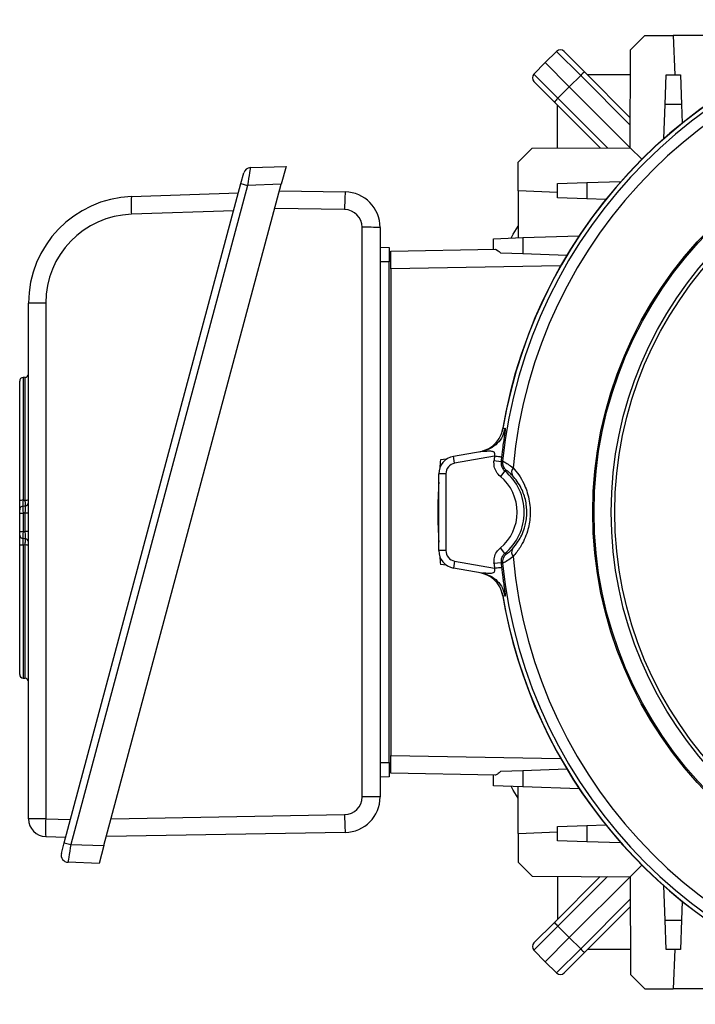
# Model space of a CAD drawing. Units: millimetres. Extents: x -1667 to 1057, y -957 to 957.
# Drawn here: x -216 to -26, y -166 to 112 of the extents above; entities that cross this region are included whole.
import ezdxf

# ---------------------------------------------------------------- set-up
doc = ezdxf.new("R2010")
doc.units = ezdxf.units.MM

msp = doc.modelspace()

# ---------------------------------------------------------------- linework, layer by layer
at = {"color": 7, "linetype": 'Continuous', "lineweight": 25}
for p, q in [((-43.77, 103.17), (-39.75, 107.18)), ((-39.75, 107.18), (-31.75, 107.18)), ((-31.75, 107.18), (-31.34, 96.09)), ((-18.49, 107.18), (-31.75, 107.18)), ((-64.57, 102.72), (-67.82, 99.57)), ((-57.8, 95.95), (-64.57, 102.72)), ((-62.46, 102.7), (-56.72, 96.95)), ((-43.86, 75.61), (-43.77, 103.17)), ((-70.97, 96.32), (-67.82, 99.57)), ((-67.82, 99.57), (-61, 92.75)), ((-70.97, 96.32), (-64.2, 89.55)), ((-57.8, 95.95), (-61, 92.75)), ((-43.84, 81.99), (-57.8, 95.95)), ((-56.72, 96.95), (-43.83, 84.07)), ((-43.79, 96.09), (-55.85, 96.09)), ((-34.04, 87.82), (-33.75, 96.09)), ((-33.75, 96.09), (-29.75, 96.09)), ((-29.75, 96.09), (-29.46, 87.82)), ((-65.2, 88.47), (-70.95, 94.21)), ((-64.2, 89.55), (-61, 92.75)), ((-61, 92.75), (-43.86, 75.61)), ((-64.2, 89.55), (-50.24, 75.59)), ((-52.32, 75.58), (-65.2, 88.47)), ((-64.34, 75.54), (-64.34, 87.6)), ((-34.38, 78.2), (-34.04, 87.82)), ((-29.46, 87.82), (-34.04, 87.82)), ((-29.46, 87.82), (-29.28, 82.51)), ((-75.43, 71.5), (-71.42, 75.51)), ((-71.42, 75.51), (-43.86, 75.61)), ((-40.6, 72.35), (-43.86, 75.61)), ((-150.76, 70), (-140.74, 70.35)), ((-140.74, 70.35), (-142.08, 65.35)), ((-75.43, 63.5), (-75.43, 71.5)), ((-153.42, 65.52), (-152.62, 68.52)), ((-203.15, -120.06), (-153.42, 65.52)), ((-151.56, 65.02), (-201.28, -120.56)), ((-191.98, -120.88), (-142.08, 65.35)), ((-153.42, 65.52), (-151.56, 65.02)), ((-142.08, 65.35), (-151.56, 65.02)), ((-64.34, 65.5), (-56.08, 65.79)), ((-64.34, 61.5), (-64.34, 65.5)), ((-56.08, 65.79), (-46.46, 66.12)), ((-56.08, 65.79), (-56.08, 61.21)), ((-184.25, 61.83), (-154.13, 62.88)), ((-142.58, 63.49), (-124.08, 63.17)), ((-64.34, 63.02), (-75.43, 63.5)), ((-75.43, 63.5), (-75.43, 50.24)), ((-56.08, 61.21), (-64.34, 61.5)), ((-50.76, 61.03), (-56.08, 61.21)), ((-155.47, 57.88), (-184.24, 56.88)), ((-119.34, -107.15), (-119.34, 53.2)), ((-114.25, 53.17), (-114.25, -107.17)), ((-82.34, 50), (-74.08, 50.29)), ((-82.34, 47), (-82.34, 50)), ((-74.08, 50.29), (-58.22, 50.84)), ((-74.08, 50.29), (-74.08, 45.71)), ((-114.25, 47.59), (-111.75, 47.5)), ((-111.25, 46.5), (-81.91, 47.01)), ((-111.25, 41.5), (-111.25, 46.5)), ((-74.08, 45.71), (-80.28, 45.93)), ((-61.73, 45.28), (-74.08, 45.71)), ((-111.75, 43.5), (-114.25, 43.5)), ((-111.75, -97.5), (-111.75, 43.5)), ((-63.45, 42.34), (-111.25, 41.5)), ((-111.25, 41.5), (-111.25, -95.5)), ((-213.2, -113.35), (-213.2, 31.85)), ((-208.37, 31.89), (-208.37, -113.31)), ((-215.7, -23.84), (-215.7, 9.92)), ((-214.13, 10.97), (-214.77, 10.92)), ((-93.62, -11.27), (-85.55, -9.85)), ((-95.56, -12.06), (-97.25, -12.28)), ((-93.27, -13.24), (-93.62, -11.27)), ((-82.06, -11.26), (-93.27, -13.24)), ((-80.21, -12.78), (-82.2, -12.58)), ((-80.21, -12.78), (-79.8, -12.61)), ((-95.75, -16.2), (-97.75, -16.2)), ((-97.75, -37.8), (-97.75, -16.2)), ((-95.75, -16.2), (-95.75, -37.8)), ((-79.14, -15.4), (-80.41, -16.94)), ((-78.75, -15.21), (-79.14, -15.4)), ((-214.77, -23.66), (-214.13, -23.62)), ((-215.7, -27.29), (-215.7, -26.29)), ((-215.7, -32.44), (-215.7, -27.29)), ((-215.7, -27.29), (-214.77, -27.29)), ((-214.77, -25.29), (-214.13, -25.25)), ((-214.13, -27.24), (-214.77, -27.29)), ((-214.77, -27.29), (-214.77, -32.44)), ((-214.13, -32.48), (-214.13, -27.24)), ((-213.2, -27.24), (-214.13, -27.24)), ((-215.7, -33.44), (-215.7, -32.44)), ((-215.7, -32.44), (-214.77, -32.44)), ((-214.77, -32.44), (-214.13, -32.48)), ((-213.2, -32.48), (-214.13, -32.48)), ((-214.13, -34.48), (-214.77, -34.43)), ((-215.7, -72.71), (-215.7, -36.09)), ((-214.13, -36.25), (-214.77, -36.2)), ((-95.75, -37.8), (-97.75, -37.8)), ((-79.14, -38.6), (-80.41, -37.06)), ((-79.14, -38.6), (-78.75, -38.79)), ((-93.27, -40.76), (-93.62, -42.73)), ((-93.27, -40.76), (-82.06, -42.74)), ((-80.21, -41.22), (-82.2, -41.42)), ((-79.8, -41.39), (-80.21, -41.22)), ((-95.56, -41.94), (-97.25, -41.72)), ((-85.55, -44.15), (-93.62, -42.73)), ((-214.77, -73.71), (-214.13, -73.75)), ((-111.25, -100.5), (-111.25, -95.5)), ((-111.25, -95.5), (-63.45, -96.34)), ((-114.25, -97.5), (-111.75, -97.5)), ((-80.28, -99.93), (-74.08, -99.71)), ((-74.08, -99.71), (-61.73, -99.28)), ((-74.08, -99.71), (-74.08, -104.29)), ((-111.75, -101.5), (-114.25, -101.59)), ((-81.91, -101.01), (-111.25, -100.5)), ((-82.34, -104), (-82.34, -101)), ((-74.08, -104.29), (-82.34, -104)), ((-75.43, -117.5), (-75.43, -104.24)), ((-58.22, -104.84), (-74.08, -104.29)), ((-208.37, -113.31), (-201.4, -113.55)), ((-64.34, -115.5), (-56.08, -115.21)), ((-64.34, -119.5), (-64.34, -115.5)), ((-56.08, -115.21), (-50.76, -115.03)), ((-56.08, -115.21), (-56.08, -119.79)), ((-202.74, -118.55), (-208.38, -118.35)), ((-124.08, -117.17), (-191.3, -118.34)), ((-75.43, -117.5), (-64.34, -117.02)), ((-75.43, -117.5), (-75.43, -125.5)), ((-203.95, -123.05), (-203.15, -120.06)), ((-203.15, -120.06), (-201.28, -120.56)), ((-201.28, -120.56), (-191.98, -120.88)), ((-191.98, -120.88), (-193.32, -125.88)), ((-56.08, -119.79), (-64.34, -119.5)), ((-46.46, -120.12), (-56.08, -119.79)), ((-193.32, -125.88), (-202.09, -125.57)), ((-75.43, -125.5), (-71.42, -129.51)), ((-40.6, -126.35), (-43.86, -129.61)), ((-71.42, -129.51), (-43.86, -129.61)), ((-65.2, -142.47), (-52.32, -129.58)), ((-64.34, -129.54), (-64.34, -141.6)), ((-50.24, -129.59), (-64.2, -143.55)), ((-61, -146.75), (-43.86, -129.61)), ((-43.86, -129.61), (-43.77, -157.17)), ((-34.04, -141.82), (-34.38, -132.2)), ((-57.8, -149.95), (-43.84, -135.99)), ((-43.83, -138.07), (-56.72, -150.95)), ((-29.28, -136.51), (-29.46, -141.82)), ((-64.2, -143.55), (-70.97, -150.32)), ((-70.95, -148.21), (-65.2, -142.47)), ((-64.2, -143.55), (-61, -146.75)), ((-34.04, -141.82), (-29.46, -141.82)), ((-33.75, -150.09), (-34.04, -141.82)), ((-29.46, -141.82), (-29.75, -150.09)), ((-67.82, -153.57), (-61, -146.75)), ((-57.8, -149.95), (-61, -146.75)), ((-70.97, -150.32), (-67.82, -153.57)), ((-64.57, -156.72), (-57.8, -149.95)), ((-56.72, -150.95), (-62.46, -156.7)), ((-43.79, -150.09), (-55.85, -150.09)), ((-29.75, -150.09), (-33.75, -150.09)), ((-31.34, -150.09), (-31.75, -161.18)), ((-64.57, -156.72), (-67.82, -153.57)), ((-43.77, -157.17), (-39.75, -161.18)), ((-39.75, -161.18), (-31.75, -161.18)), ((-18.49, -161.18), (-31.75, -161.18))]:
    msp.add_line(p, q, dxfattribs=at)
at = {"color": 8, "linetype": 'Continuous', "lineweight": 25}
for p, q in [((-124.25, 58.19), (-143.9, 58.54)), ((-214.77, 10.92), (-214.77, -23.66)), ((-214.13, -23.62), (-214.13, 10.97)), ((-214.77, -36.2), (-214.77, -73.71)), ((-214.13, -73.75), (-214.13, -36.25)), ((-189.95, -113.3), (-124.25, -112.15))]:
    msp.add_line(p, q, dxfattribs=at)
at = {"color": 7, "linetype": 'Continuous', "lineweight": 25, "flags": 128}
for points in [[(-77.4, 50.17), (-76.78, 51.25), (-75.43, 53.55)], [(-79.71, -3.43), (-79.18, -3.34), (-79.06, -3.32)], [(-79.06, -50.68), (-79.64, -50.58), (-79.71, -50.57)], [(-75.43, -107.55), (-76.78, -105.25), (-77.4, -104.17)]]:
    msp.add_lwpolyline(points, dxfattribs=at)
at = {"color": 7, "linetype": 'Continuous', "lineweight": 25}
for radius in [113.14, 112.79, 107.95, 106.95]:
    msp.add_circle((58.75, -27), radius, dxfattribs=at)
for centre, radius, start, end in [((58.75, -27), 140.5, 99.3, 170.6882), ((58.75, -27), 139.29, 95.9289, 174.0711), ((58.75, -27), 140.45, 99.6626, 170.3374), ((58.75, -27), 136.15, 95.2716, 174.7284), ((-63.53, 101.64), 1.5, 45, 134), ((-69.89, 95.27), 1.5, 136, 225), ((-50.09, 88.76), 10.54, 128.9542, 136.9779), ((-57.01, 81.84), 10.54, 133.0221, 141.0458), ((-150.69, 68), 2, 92, 165), ((-183.2, 31.85), 30, 92, 180), ((-147.24, 59.4), 37.09, 176.2407, 183.8969), ((-50.78, 58.15), 73.47, 176.0837, 179.9678), ((-124.25, 53.17), 10, 0, 89), ((-183.37, 31.89), 25, 92, 180), ((-124.34, 53.2), 5, 0, 89), ((-118.05, -229.78), 282.98, 89.2308, 90.2602), ((-209.55, -100.21), 132.1, 89.4877, 91.5834), ((-214.2, 11.96), 1, 274, 0), ((-214.7, 9.92), 1, 94, 180), ((-92.75, -16.2), 5, 100, 180), ((48, -27), 146, 174.2142, 175.0942), ((-92.75, -16.2), 3, 100, 180), ((58.75, -27), 141.68, 173.6229, 174.1586), ((58.75, -27), 139.68, 173.6229, 174.1586), ((-76.81, -12.92), 3, 174.1099, 229.6628), ((-88.75, -27), 15.07, 309.6439, 50.3561), ((-75.28, -15.73), 1.98, 141.344, 208.1261), ((48, -27), 146, 176.6962, 183.3113), ((-88.75, -27), 13.07, 309.6439, 50.3561), ((-214.98, -25.04), 1.4, 81.2644, 120.9116), ((-213.92, -22.24), 1.39, 261.2372, 301.0363), ((-214.2, -24.25), 1, 274, 0), ((-214.7, -26.29), 1, 94, 180), ((-214.7, -33.44), 1, 180, 266), ((-214.2, -35.48), 1, 0, 86), ((-214.99, -34.12), 2.09, 250.1165, 275.9838), ((-213.91, -38.31), 2.08, 69.9672, 96.0249), ((-92.75, -37.8), 5, 180, 260), ((-92.75, -37.8), 3, 180, 260), ((-76.81, -41.08), 3, 130.3372, 185.8901), ((-75.28, -38.27), 1.98, 151.8739, 218.656), ((48, -27), 146, 184.9058, 185.7858), ((58.75, -27), 141.68, 185.8414, 186.3771), ((58.75, -27), 139.68, 185.8414, 186.3771), ((58.75, -27), 139.29, 185.9289, 264.0711), ((58.75, -27), 136.15, 185.2716, 264.7284), ((58.75, -27), 140.5, 189.3, 250.4785), ((58.75, -27), 140.45, 189.6626, 250.3641), ((-214.7, -72.71), 1, 180, 266), ((-214.2, -74.75), 1, 0, 86), ((-124.34, -107.15), 5, 271, 0), ((-124.25, -107.17), 10, 271, 0), ((-118.05, -390.13), 282.98, 89.2308, 90.2602), ((-209.55, -245.41), 132.1, 89.4877, 91.5834), ((-208.2, -113.35), 5, 180, 268), ((-171.16, -115.87), 37.29, 176.0563, 183.8085), ((-49.19, -112.1), 75.06, 180.0385, 183.8746), ((-202.02, -123.57), 2, 165, 268), ((-57.01, -135.84), 10.54, 218.9542, 226.9779), ((-69.89, -149.27), 1.5, 135, 224), ((-50.09, -142.76), 10.54, 223.0221, 231.0458), ((-63.53, -155.64), 1.5, 226, 315)]:
    msp.add_arc(centre, radius, start, end, dxfattribs=at)
for centre, major_axis, ratio, start_param, end_param in [((-151.5, 64.97), (0.74, 5.03), 0.012916, 0.00237, 1.562962), ((-214.7, -27.29), (-0.07, 2), 0.034751, 0.001216, 1.567147), ((-214.2, -27.26), (0.07, 2.01), 0.034415, 4.720869, 6.286799), ((-214.7, -32.43), (0.07, 2), 0.034751, 1.574446, 3.140376), ((-214.2, -32.47), (-0.07, 2.01), 0.034415, 3.137979, 4.703909), ((-201.22, -120.6), (0.87, 4.97), 0.013346, 1.564795, 3.143442)]:
    msp.add_ellipse(centre, major_axis=major_axis, ratio=ratio, start_param=start_param, end_param=end_param, dxfattribs=at)
for points, knots in [([(-111.75, 47.5), (-111.75, 47.44), (-111.75, 47.34), (-111.75, 46.55), (-111.75, 45.5), (-111.75, 44.41), (-111.75, 43.73), (-111.75, 43.5)], [0, 0, 0, 0, 0.244657, 0.459599, 0.674524, 0.889137, 1, 1, 1, 1]), ([(-81.91, 47.01), (-81.72, 47.02), (-81.49, 46.91), (-80.92, 46.53), (-80.61, 46.27), (-80.28, 45.93)], [0, 0, 0, 0, 0.5, 0.5, 1, 1, 1, 1]), ([(-86.21, -9.96), (-85.34, -9.72), (-83.59, -9.23), (-81.48, -7.46), (-80.18, -5.42), (-79.84, -3.99), (-79.71, -3.43)], [0, 0, 0, 0, 0.274842, 0.549688, 0.824448, 1, 1, 1, 1]), ([(-79.06, -3.32), (-79.05, -3.34), (-79.02, -3.37), (-79.04, -3.68), (-79.09, -4.1), (-79.14, -4.54), (-79.25, -5.3), (-79.35, -6), (-79.44, -6.59), (-79.55, -7.3), (-79.78, -8.96), (-79.96, -10.53), (-80.07, -11.49)], [0, 0, 0, 0, 0.121956, 0.228233, 0.292068, 0.3507, 0.396652, 0.534741, 0.537794, 0.562127, 0.733844, 1, 1, 1, 1]), ([(-82.06, -11.26), (-82.01, -11.12), (-81.93, -10.86), (-81.95, -10.49), (-82.08, -10.21), (-82.31, -10.03), (-82.81, -9.84), (-83.73, -9.84), (-84.64, -9.9), (-85.21, -9.9), (-85.39, -9.88), (-85.48, -9.86), (-85.52, -9.85), (-85.54, -9.85), (-85.55, -9.85)], [0, 0, 0, 0, 0.0830277, 0.1552072, 0.2142767, 0.2753633, 0.3342905, 0.5463523, 0.8084507, 0.8589064, 0.8994772, 0.9421646, 0.9625087, 1, 1, 1, 1]), ([(-80.41, -16.94), (-80.81, -16.54), (-81.6, -15.73), (-82.21, -14.16), (-82.2, -13.09), (-82.2, -12.58)], [0, 0, 0, 0, 0.343873, 0.687749, 1, 1, 1, 1]), ([(-80.21, -12.78), (-80.21, -13.09), (-80.22, -13.73), (-79.85, -14.68), (-79.38, -15.16), (-79.14, -15.4)], [0, 0, 0, 0, 0.312269, 0.656112, 1, 1, 1, 1]), ([(-79.8, -12.61), (-79.69, -12.65), (-79.48, -12.72), (-78.34, -13.38), (-77.31, -14.13), (-76.83, -14.49)], [0, 0, 0, 0, 0.349876, 0.693316, 1, 1, 1, 1]), ([(-77.03, -16.66), (-77.31, -16.38), (-77.91, -15.78), (-78.56, -15.28), (-78.69, -15.23), (-78.75, -15.21)], [0, 0, 0, 0, 0.3025718, 0.6453301, 1, 1, 1, 1]), ([(-76.83, -14.49), (-76.28, -15.14), (-75.17, -16.45), (-73.9, -18.67), (-72.95, -20.97), (-72.33, -23.26), (-71.99, -25.7), (-71.99, -28.08), (-72.26, -30.33), (-72.79, -32.54), (-73.64, -34.78), (-74.96, -37.25), (-76.14, -38.68), (-76.83, -39.51)], [0, 0, 0, 0, 0.103026, 0.208382, 0.289953, 0.373614, 0.45562, 0.54069, 0.612081, 0.685349, 0.776195, 0.869628, 1, 1, 1, 1]), ([(-77.03, -37.34), (-76.45, -36.66), (-75.48, -35.51), (-74.35, -33.47), (-73.63, -31.64), (-73.17, -29.78), (-72.88, -27.55), (-72.97, -25.53), (-73.32, -23.56), (-73.75, -22.01), (-74.55, -20.12), (-75.64, -18.27), (-76.56, -17.2), (-77.03, -16.66)], [0, 0, 0, 0, 0.134569, 0.225876, 0.319685, 0.389194, 0.460824, 0.587597, 0.622428, 0.703041, 0.786268, 0.89179, 1, 1, 1, 1]), ([(-215.7, -26.29), (-215.7, -26.25), (-215.7, -26.19), (-215.7, -25.67), (-215.7, -24.89), (-215.7, -24.2), (-215.7, -23.84)], [0, 0, 0, 0, 0.2434421, 0.4869058, 0.7299114, 1, 1, 1, 1]), ([(-214.77, -23.66), (-214.78, -23.9), (-214.79, -24.36), (-214.79, -24.88), (-214.79, -25.23), (-214.78, -25.27), (-214.77, -25.29)], [0, 0, 0, 0, 0.270222, 0.513083, 0.756418, 1, 1, 1, 1]), ([(-214.13, -25.25), (-214.13, -25.22), (-214.11, -25.18), (-214.11, -24.83), (-214.11, -24.31), (-214.13, -23.86), (-214.13, -23.62)], [0, 0, 0, 0, 0.243503, 0.487189, 0.730427, 1, 1, 1, 1]), ([(-215.7, -36.09), (-215.7, -35.76), (-215.7, -35.1), (-215.7, -34.26), (-215.7, -33.68), (-215.7, -33.45), (-215.7, -33.44), (-215.7, -33.44)], [0, 0, 0, 0, 0.231671, 0.463365, 0.694559, 0.925628, 1, 1, 1, 1]), ([(-214.77, -34.43), (-214.77, -34.44), (-214.78, -34.45), (-214.79, -34.59), (-214.8, -34.98), (-214.79, -35.54), (-214.78, -35.98), (-214.77, -36.2)], [0, 0, 0, 0, 0.0744675, 0.3055853, 0.5366037, 0.7681664, 1, 1, 1, 1]), ([(-214.13, -36.25), (-214.13, -36.03), (-214.11, -35.58), (-214.11, -35.03), (-214.11, -34.64), (-214.12, -34.49), (-214.13, -34.48), (-214.13, -34.48)], [0, 0, 0, 0, 0.231716, 0.463632, 0.695074, 0.926259, 1, 1, 1, 1]), ([(-82.2, -41.42), (-82.2, -40.86), (-82.2, -39.73), (-81.53, -38.18), (-80.78, -37.42), (-80.41, -37.06)], [0, 0, 0, 0, 0.3438729, 0.687749, 1, 1, 1, 1]), ([(-79.14, -38.6), (-79.36, -38.82), (-79.81, -39.27), (-80.21, -40.2), (-80.21, -40.88), (-80.21, -41.22)], [0, 0, 0, 0, 0.312269, 0.656112, 1, 1, 1, 1]), ([(-78.75, -38.79), (-78.71, -38.78), (-78.61, -38.74), (-78.02, -38.32), (-77.35, -37.66), (-77.03, -37.34)], [0, 0, 0, 0, 0.278401, 0.649314, 1, 1, 1, 1]), ([(-76.83, -39.51), (-77.39, -39.92), (-78.53, -40.75), (-79.55, -41.31), (-79.72, -41.37), (-79.8, -41.39)], [0, 0, 0, 0, 0.355253, 0.725695, 1, 1, 1, 1]), ([(-79.71, -50.57), (-79.94, -49.7), (-80.42, -47.96), (-82.18, -45.84), (-84.21, -44.52), (-85.65, -44.17), (-86.21, -44.04)], [0, 0, 0, 0, 0.27451, 0.549014, 0.82365, 1, 1, 1, 1]), ([(-85.55, -44.15), (-85.54, -44.15), (-85.52, -44.15), (-85.48, -44.14), (-85.39, -44.12), (-84.84, -44.07), (-83.91, -44.16), (-82.92, -44.15), (-82.38, -44.03), (-82.08, -43.79), (-81.95, -43.51), (-81.93, -43.14), (-82.01, -42.88), (-82.06, -42.74)], [0, 0, 0, 0, 0.037506, 0.057882, 0.100604, 0.141187, 0.453001, 0.603436, 0.727115, 0.785675, 0.846592, 0.917563, 1, 1, 1, 1]), ([(-80.07, -42.51), (-79.96, -43.47), (-79.81, -44.8), (-79.59, -46.37), (-79.5, -47.05), (-79.45, -47.38), (-79.43, -47.48), (-79.38, -47.84), (-79.3, -48.35), (-79.21, -48.98), (-79.14, -49.46), (-79.09, -49.9), (-79.04, -50.32), (-79.02, -50.63), (-79.05, -50.66), (-79.06, -50.68)], [0, 0, 0, 0, 0.265963, 0.369772, 0.437572, 0.456307, 0.461884, 0.464933, 0.555926, 0.603623, 0.649554, 0.708128, 0.771931, 0.878119, 1, 1, 1, 1]), ([(-111.75, -97.5), (-111.75, -98.02), (-111.75, -98.98), (-111.75, -100.2), (-111.75, -101.05), (-111.75, -101.45), (-111.75, -101.49), (-111.75, -101.5)], [0, 0, 0, 0, 0.244657, 0.4595991, 0.6745243, 0.8891368, 1, 1, 1, 1]), ([(-80.28, -99.93), (-80.61, -100.27), (-80.92, -100.53), (-81.34, -100.82), (-81.47, -100.89), (-81.71, -100.99), (-81.82, -101.01), (-81.91, -101.01)], [0, 0, 0, 0, 0.5, 0.5, 0.75, 0.75, 1, 1, 1, 1])]:
    msp.add_open_spline(points, degree=3, knots=knots, dxfattribs=at)
for points in [[(-79.06, -3.32), (-79.27, -4.12), (-79.69, -5.71), (-81.2, -7.69), (-83.17, -9.21), (-84.76, -9.64), (-85.55, -9.85)], [(-80.07, -11.49), (-80.11, -11.48), (-80.18, -11.47), (-80.64, -11.42), (-81.29, -11.35), (-81.8, -11.29), (-82.06, -11.26)], [(-85.55, -44.15), (-84.76, -44.36), (-83.17, -44.79), (-81.2, -46.31), (-79.69, -48.29), (-79.27, -49.88), (-79.06, -50.68)], [(-82.06, -42.74), (-81.8, -42.71), (-81.29, -42.65), (-80.64, -42.58), (-80.18, -42.53), (-80.11, -42.52), (-80.07, -42.51)]]:
    msp.add_open_spline(points, degree=3, dxfattribs=at)

doc.saveas('drawing.dxf')
